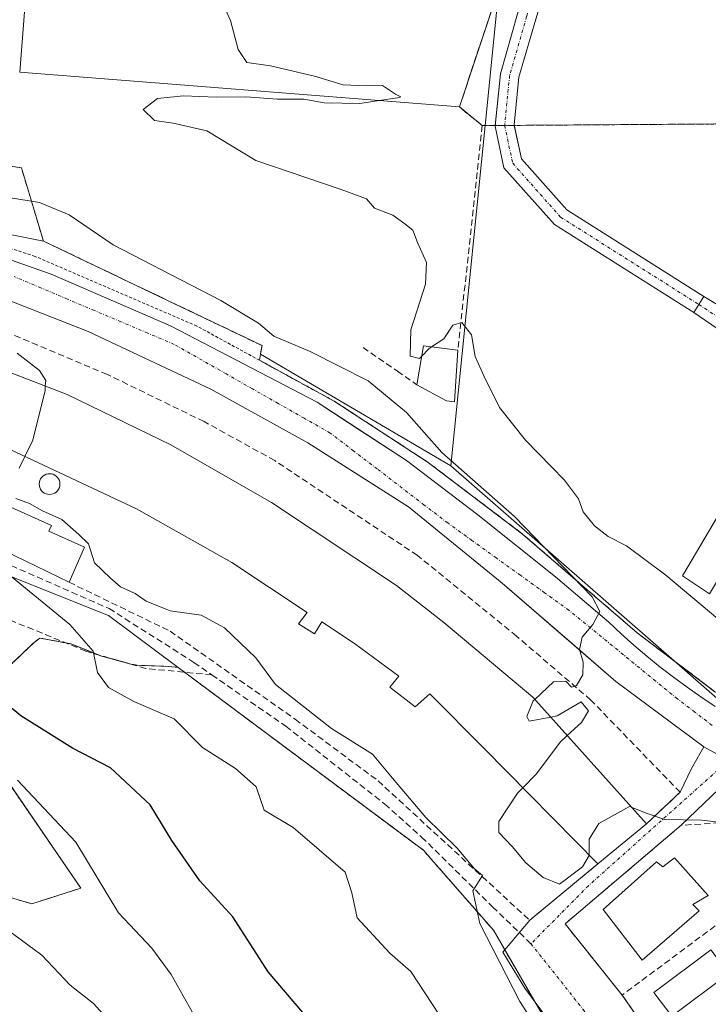
# Model space of a CAD drawing. Units: metres. Extents: x 607771 to 611232, y 4708447 to 4710815.
# Drawn here: x 608005 to 608114, y 4708999 to 4709156 of the extents above; entities that cross this region are included whole.
import ezdxf

# ---------------------------------------------------------------- set-up
doc = ezdxf.new("R2010")
doc.units = ezdxf.units.M
doc.header["$MEASUREMENT"] = 0
for name, pattern in [('TRAZO_Y_PUNTO', [1, 0.5, -0.25, 0, -0.25]), ('TRAZOS', [0.75, 0.5, -0.25]), ('TRAZOSX2', [1.5, 1, -0.5])]:
    doc.linetypes.add(name, pattern=pattern)
for name, color, linetype, lineweight in [('Agrupación de edificios', 2, 'TRAZOSX2', 0), ('Agrupación de edificios CxS', 19, 'Continuous', 0), ('Alambrada', 19, 'TRAZOS', 0), ('Arbolado forestal', 92, 'TRAZOS', 0), ('Arbolado forestal CxS', 92, 'Continuous', 0), ('Camino', 19, 'Continuous', 0), ('Camino Cxs', 19, 'Continuous', 0), ('Camino eje', 39, 'TRAZO_Y_PUNTO', 13), ('Cultivos herbáceos CxS', 92, 'Continuous', 0), ('Curva de nivel maestra', 36, 'Continuous', 30), ('Curva de nivel normal', 36, 'Continuous', 0), ('Edificación', 1, 'Continuous', 13), ('Edificación Cxs', 1, 'Continuous', 13), ('Edificación industrial', 135, 'Continuous', 13), ('Edificación industrial Cxs', 135, 'Continuous', 13), ('Elemento construido', 1, 'Continuous', 0), ('Muro lineal', 1, 'TRAZOSX2', 13), ('Núcleo urbano', 19, 'Continuous', 0), ('Núcleo urbano CxS', 19, 'Continuous', 0), ('Obra de contención lineal', 1, 'TRAZOSX2', 13), ('Piscina', 142, 'Continuous', 0), ('Piscina CxS', 142, 'Continuous', 0), ('Recinto industrial', 135, 'TRAZOSX2', 0), ('Recinto industrial CxS', 135, 'Continuous', 0), ('Senda', 19, 'TRAZOSX2', 0), ('Vía urbana Cxs', 5, 'Continuous', 0), ('Vía urbana eje', 5, 'TRAZO_Y_PUNTO', 0)]:
    doc.layers.add(name, color=color, linetype=linetype, lineweight=lineweight)

# ---------------------------------------------------------------- blocks, each defined once
blk = doc.blocks.new('*U179')
at = {"layer": 'Curva de nivel normal', "color": 36, "linetype": 'Continuous', "lineweight": 0}
blk.add_polyline3d([(608086.53, 4709047.76, 435), (608089.5, 4709050.53, 435), (608091.45, 4709050.68, 435), (608092.38, 4709049.7, 435), (608093.19, 4709049.97, 435), (608094.18, 4709051.68, 435), (608094.24, 4709053.68, 435), (608093.66, 4709055.68, 435), (608094.06, 4709057.68, 435), (608095.78, 4709059.68, 435), (608096.85, 4709061.72, 435), (608095.68, 4709064.06, 435), (608083.33, 4709076.85, 435), (608071.77, 4709087.05, 435), (608066.14, 4709093.42, 435), (608060.06, 4709098.43, 435), (608050.81, 4709103.09, 435), (608045.03, 4709105.55, 435), (608042.6, 4709107.62, 435), (608036.65, 4709111.2, 435), (608019.54, 4709120.07, 435), (608012.54, 4709124.83, 435), (608007.78, 4709126.83, 435), (607997.59, 4709128.48, 435)], dxfattribs=at)
blk = doc.blocks.new('*U190')
at = {"layer": 'Curva de nivel normal', "color": 36, "linetype": 'Continuous', "lineweight": 0}
blk.add_polyline3d([(608002.33, 4709068.1, 445), (608012.64, 4709059.67, 445), (608016.36, 4709055.43, 445), (608017.04, 4709052.01, 445), (608018.75, 4709049.63, 445), (608022.79, 4709047.4, 445), (608029.2, 4709044.67, 445), (608033.72, 4709040.1, 445), (608038.96, 4709036.76, 445), (608042.25, 4709033.86, 445), (608043.5, 4709030.12, 445), (608048.12, 4709027.35, 445), (608056.4, 4709020.29, 445), (608057.46, 4709016.99, 445), (608058.3, 4709012.98, 445), (608063.49, 4709007.37, 445), (608066.82, 4709004.44, 445), (608073.59, 4708994.11, 445)], dxfattribs=at)
blk = doc.blocks.new('*U203')
at = {"layer": 'Curva de nivel normal', "color": 36, "linetype": 'Continuous', "lineweight": 0}
blk.add_polyline3d([(608033.97, 4708994.65, 455), (608028.74, 4709003.99, 455), (608025.66, 4709008.17, 455), (608020.38, 4709013.78, 455), (608013.59, 4709025.06, 455), (608004.31, 4709034.9, 455)], dxfattribs=at)
blk = doc.blocks.new('*U225')
at = {"layer": 'Vía urbana Cxs', "color": 5, "linetype": 'Continuous', "lineweight": 0}
for points in [[(608092.4, 4708991.67, 438.96), (608084.94, 4709001.83, 439.52), (608081.44, 4709007.55, 439.45), (608085.73, 4709012.61, 438.21), (608096.57, 4709021.59, 436.13), (608104.3, 4709027.97, 435.22), (608109.64, 4709032.98, 434.11), (608111.45, 4709036.76, 433.95), (608113.41, 4709040.21, 433.87), (608099.42, 4709050.58, 434.65), (608091.73, 4709057.26, 435.08), (608081.37, 4709066.26, 435.68), (608066.44, 4709078.42, 436.46), (608050.44, 4709088.59, 437.32), (608035.03, 4709097.14, 438.11), (608015.55, 4709106.27, 439.07), (607997.96, 4709113.17, 439.87)], [(607996.7, 4709119.95, 439.44), (608009.68, 4709115.42, 439.3), (608028.64, 4709107.19, 438.42), (608051.92, 4709095.04, 437.1), (608056.95, 4709091.76, 436.99), (608066.14, 4709085.77, 436.45), (608077.47, 4709077.12, 435.86), (608089.83, 4709067.24, 435.26), (608098.28, 4709060.03, 434.75), (608100.25, 4709058.18, 434.82), (608102.26, 4709056.38, 434.65), (608104.32, 4709054.63, 434.5), (608106.42, 4709052.93, 434.44), (608108.56, 4709051.28, 434.28), (608110.74, 4709049.68, 434.15), (608112.95, 4709048.14, 434.02), (608115.21, 4709046.65, 433.88)], [(608201.39, 4709012.33, 425.17), (608133.8, 4709089.81, 426.68), (608124.07, 4709080.91, 427.87), (608114.31, 4709064.54, 429.3), (608110.02, 4709067.4, 429.55), (608126.33, 4709095.07, 426.96), (608126.21, 4709097.72, 426.85), (608122.24, 4709102.16, 427.02), (608111.8, 4709109.33, 427.48), (608112.6, 4709110.6, 427.43), (608113.4, 4709111.87, 427.38), (608129.07, 4709102.48, 426.71), (608135.42, 4709110.42, 426.59), (608144.31, 4709125.02, 426.39), (608153.68, 4709141.53, 426.33), (608154.85, 4709145.81, 426.55), (608157.12, 4709145.68, 426.56), (608166.78, 4709145.18, 426.53), (608167.14, 4709150.26, 427.37), (608186.17, 4709148.91, 426.22), (608210.82, 4709146.4, 425.05)], [(608174.01, 4708992.76, 428.5), (608170.44, 4708999.54, 429.13), (608164.28, 4709008.77, 429.87), (608159.12, 4709014.76, 430.45), (608155.23, 4709018.3, 430.8), (608148.78, 4709022.85, 431.37), (608141.73, 4709026.43, 431.93), (608130.16, 4709030.94, 432.92), (608129.58, 4709031.45, 432.97), (608121.53, 4709035.7, 433.44), (608119.37, 4709036.91, 433.55), (608109.8, 4709027.73, 434.8), (608091.35, 4709012.04, 439.01), (608100.42, 4709000.71, 439.01), (608109.07, 4708988.35, 438.23)]]:
    blk.add_polyline3d(points, dxfattribs=at)

msp = doc.modelspace()

# ---------------------------------------------------------------- linework, layer by layer
at = {"layer": 'Agrupación de edificios', "color": 2, "linetype": 'TRAZOSX2', "lineweight": 0}
for points in [[(608074.55, 4709142.02, 429.6), (608079.96, 4709158.26, 428.57)], [(608155.26, 4709150.92, 427.44), (608130.72, 4709153.55, 428.1), (608119.48, 4709139.34, 428.47), (608083.28, 4709139.09, 429.28)], [(608078.19, 4709139.05, 429.51), (608074.55, 4709142.02, 429.6)], [(608080.24, 4709139.06, 429.42), (608078.19, 4709139.05, 429.51)], [(608081.75, 4709139.08, 429.35), (608080.24, 4709139.06, 429.42)], [(608083.28, 4709139.09, 429.28), (608081.75, 4709139.08, 429.35)]]:
    msp.add_polyline3d(points, dxfattribs=at)
at = {"layer": 'Agrupación de edificios CxS', "color": 19, "linetype": 'Continuous', "lineweight": 0}
msp.add_polyline3d([(608096.6, 4709217.68, 426.99), (608107.19, 4709216.82, 426.51), (608107.23, 4709217.44, 426.47), (608197.29, 4709209.77, 424.84), (608219.58, 4709208.36, 424.07), (608222.74, 4709208.16, 423.95), (608218.9, 4709156.8, 424.38), (608217.87, 4709145.21, 424.64), (608210.82, 4709146.4, 425.05), (608186.17, 4709148.91, 426.22), (608167.14, 4709150.26, 427.37), (608155.26, 4709150.92, 427.44), (608130.72, 4709153.55, 428.1), (608119.48, 4709139.34, 428.47), (608078.19, 4709139.05, 429.51), (608074.55, 4709142.02, 429.6), (608079.96, 4709158.26, 428.57), (608081.86, 4709179.22, 427.91), (608085.44, 4709218.59, 427.13), (608096.6, 4709217.68, 426.99)], close=True, dxfattribs=at)
at = {"layer": 'Alambrada', "color": 19, "linetype": 'TRAZOS', "lineweight": 0}
for points in [[(608155.26, 4709150.92, 431.18), (608130.72, 4709153.55, 428.42), (608119.48, 4709139.34, 428.94), (608078.19, 4709139.05, 431.99)], [(608182.14, 4708994.6, 428.17), (608178.14, 4709002.64, 429.04), (608172.26, 4709011.72, 429.65), (608166.28, 4709019.1, 430.31), (608159.44, 4709025.71, 431.19), (608154.33, 4709029.02, 431.35), (608149.01, 4709031.96, 431.8), (608135.07, 4709037.93, 432.83), (608126.12, 4709042.31, 433.4), (608115.17, 4709048.98, 434.14), (608102.83, 4709058.33, 434.86), (608084.6, 4709074.06, 435.84), (608069.57, 4709085.47, 436.51), (608054.62, 4709095.23, 437.24), (608032.83, 4709107.15, 438.36), (608007.1, 4709118.25, 439.67), (607994.53, 4709122.35, 439.83)]]:
    msp.add_polyline3d(points, dxfattribs=at)
at = {"layer": 'Arbolado forestal', "color": 92, "linetype": 'TRAZOS', "lineweight": 0}
for points in [[(608003.21, 4709053.25, 448.1), (608006.95, 4709056.83, 446.82), (608007.86, 4709057.52, 446.58), (608012, 4709056.74, 445.69), (608012.84, 4709056.58, 445.47), (608017.08, 4709054.88, 444.73), (608017.51, 4709054.71, 444.68), (608021.25, 4709053.68, 444.07), (608022.32, 4709053.38, 443.93), (608023.32, 4709053.18, 443.8), (608028.34, 4709053, 443.16), (608029.83, 4709052.85, 443.01)], [(608096.67, 4708875.99, 439.66), (608078.51, 4708890.7, 441.81), (608079.8, 4708905.84, 441.23), (608100.81, 4708921.81, 436.9), (608101.43, 4708922.28, 436.81), (608102, 4708930.52, 436.55), (608106.8, 4708938.69, 436.07), (608105.69, 4708948.73, 436.57), (608105.4, 4708951.43, 437.02), (608105, 4708970.1, 438.06), (608088.71, 4708995.93, 439.39), (608086.61, 4708999.56, 439.13), (608081.76, 4709007.92, 439.41), (608079.97, 4709011.02, 439.85), (608070.51, 4709021.84, 440.69), (608070.39, 4709021.97, 440.71), (608068.84, 4709023.74, 440.81), (608067.4, 4709024.81, 440.91), (608030.85, 4709052.09, 442.98), (608029.83, 4709052.85, 443.01)], [(607986.14, 4709021.28, 460.8), (608006.58, 4709015.23, 457.79), (608014.37, 4709017.72, 456.38), (607996.98, 4709043.11, 453.22)]]:
    msp.add_polyline3d(points, dxfattribs=at)
at = {"layer": 'Arbolado forestal CxS', "color": 92, "linetype": 'Continuous', "lineweight": 0}
for points in [[(608003.21, 4709053.25, 448.1), (608006.95, 4709056.83, 446.82), (608007.86, 4709057.52, 446.58), (608012.84, 4709056.58, 445.47), (608017.51, 4709054.71, 444.68), (608022.32, 4709053.38, 443.93), (608023.32, 4709053.18, 443.8), (608028.34, 4709053, 443.16), (608029.83, 4709052.84, 443.01), (608029.83, 4709052.84, 443.01), (608067.4, 4709024.81, 440.91), (608068.84, 4709023.74, 440.81), (608070.39, 4709021.97, 440.71), (608070.51, 4709021.84, 440.69), (608079.97, 4709011.02, 439.85), (608088.71, 4708995.93, 439.39)], [(607986.14, 4709021.28, 460.8), (608006.58, 4709015.23, 457.78), (608014.37, 4709017.72, 456.38), (607996.98, 4709043.11, 453.22)]]:
    msp.add_polyline3d(points, dxfattribs=at)
at = {"layer": 'Camino', "color": 19, "linetype": 'Continuous', "lineweight": 0}
for points in [[(608080.24, 4709139.06, 429.42), (608081.06, 4709147.31, 429.23), (608083.8, 4709156.82, 428.76), (608086.8, 4709166.77, 428.41), (608088.5, 4709174.81, 428.18), (608088.5, 4709181.29, 428.06), (608088.19, 4709189.86, 427.79), (608088.19, 4709203.42, 427.34), (608088.96, 4709218.28, 427.11), (608090.46, 4709218.17, 427.11), (608091.95, 4709218.06, 427.1)], [(608091.95, 4709218.06, 427.1), (608091.19, 4709203.35, 427.35), (608091.19, 4709189.92, 427.78), (608091.5, 4709181.35, 428.07), (608091.5, 4709174.49, 428.2), (608089.71, 4709166.02, 428.39), (608086.68, 4709155.97, 428.77), (608084.02, 4709146.74, 429.17), (608083.27, 4709139.16, 429.28), (608083.28, 4709139.09, 429.28)], [(608111.8, 4709109.33, 427.48), (608089.66, 4709123.33, 428.61), (608081.63, 4709132.36, 429.23), (608080.23, 4709138.99, 429.42), (608080.24, 4709139.06, 429.42)], [(608083.28, 4709139.09, 429.28), (608084.4, 4709133.76, 428.97), (608091.62, 4709125.64, 428.46), (608113.4, 4709111.87, 427.38)], [(608113.4, 4709111.87, 427.38), (608112.6, 4709110.6, 427.43), (608111.8, 4709109.33, 427.48)]]:
    msp.add_polyline3d(points, dxfattribs=at)
at = {"layer": 'Camino Cxs', "color": 19, "linetype": 'Continuous', "lineweight": 0}
msp.add_polyline3d([(608086.68, 4709155.97, 428.77), (608084.02, 4709146.74, 429.17), (608083.27, 4709139.16, 429.28), (608084.4, 4709133.76, 428.97), (608091.62, 4709125.64, 428.46), (608113.4, 4709111.87, 427.38), (608113.4, 4709111.87, 427.38), (608112.6, 4709110.6, 427.43), (608111.8, 4709109.33, 427.48), (608089.66, 4709123.33, 428.61), (608081.63, 4709132.36, 429.23), (608080.23, 4709138.99, 429.42), (608081.06, 4709147.31, 429.23), (608083.8, 4709156.82, 428.76)], dxfattribs=at)
at = {"layer": 'Camino eje', "color": 39, "linetype": 'TRAZO_Y_PUNTO', "lineweight": 13}
msp.add_polyline3d([(608090.46, 4709218.17, 427.11), (608089.69, 4709203.39, 427.35), (608089.69, 4709189.89, 427.78), (608090, 4709181.32, 428.07), (608090, 4709174.65, 428.19), (608088.26, 4709166.4, 428.4), (608085.24, 4709156.4, 428.77), (608082.54, 4709147.03, 429.2), (608081.75, 4709139.08, 429.35), (608083.02, 4709133.06, 429.08), (608090.64, 4709124.49, 428.54), (608112.6, 4709110.6, 427.43)], dxfattribs=at)
at = {"layer": 'Cultivos herbáceos CxS', "color": 92, "linetype": 'Continuous', "lineweight": 0}
for points in [[(608008.42, 4709120.69, 438.47), (608004.93, 4709132.33, 431.47), (607991.62, 4709134.29, 430.81), (607973.49, 4709134.68, 432.28), (607967.01, 4709137.07, 432.3), (607958.7, 4709141.68, 432.41), (607939.76, 4709148.3, 432.95), (607927.96, 4709152.59, 435.02), (607929.11, 4709157.58, 432.23), (607905.65, 4709165.7, 432.34), (607907.89, 4709175, 432), (607908.7, 4709178.34, 431.69), (607915.31, 4709205.7, 430.66), (607920.67, 4709227.92, 429.94), (607922.46, 4709233.7, 428.53), (607922.94, 4709236.71, 428.61), (607923.38, 4709239.52, 428.92), (607923.77, 4709243.31, 429.67)], [(607991.62, 4709134.29, 430.81), (608004.93, 4709132.33, 431.47), (608008.42, 4709120.69, 438.47), (607993.5, 4709123.64, 437.86)], [(608029.83, 4709052.85, 443.01), (608018.78, 4709061.09, 443.22), (607971.1, 4709080.16, 446.92), (607971.24, 4709080.89, 446.89), (607974.28, 4709096.85, 441.72), (607975.13, 4709099.37, 441.23), (607976.27, 4709102.72, 441.09), (607981.6, 4709118.42, 440.65), (607983.37, 4709118.08, 440.57), (607985.57, 4709117.64, 440.46), (607985.72, 4709117.9, 440.45), (607986.58, 4709119.35, 440.12), (607987.97, 4709120.76, 439.49), (607989.68, 4709121.8, 438.88), (607992.19, 4709122.41, 438.39), (607993.5, 4709123.64, 437.86), (608008.42, 4709120.69, 438.47)], [(607971.1, 4709080.16, 446.92), (608018.78, 4709061.09, 443.22), (608029.83, 4709052.84, 443.01), (608028.34, 4709053, 443.16), (608023.32, 4709053.18, 443.8), (608022.32, 4709053.38, 443.93), (608017.51, 4709054.71, 444.68), (608012.84, 4709056.58, 445.47), (608007.86, 4709057.52, 446.58), (608006.95, 4709056.83, 446.82), (608003.21, 4709053.25, 448.1)], [(608003.21, 4709053.25, 448.1), (608006.95, 4709056.83, 446.82), (608007.86, 4709057.52, 446.58), (608012, 4709056.74, 445.69), (608012.84, 4709056.58, 445.47), (608017.08, 4709054.88, 444.73), (608017.51, 4709054.71, 444.68), (608021.25, 4709053.68, 444.07), (608022.32, 4709053.38, 443.93), (608023.32, 4709053.18, 443.8), (608028.34, 4709053, 443.16), (608029.83, 4709052.85, 443.01)], [(607996.98, 4709043.11, 453.22), (608014.37, 4709017.72, 456.38), (608006.58, 4709015.23, 457.78), (607986.14, 4709021.28, 460.8)], [(607986.14, 4709021.28, 460.8), (608006.58, 4709015.23, 457.79), (608014.37, 4709017.72, 456.38), (607996.98, 4709043.11, 453.22)]]:
    msp.add_polyline3d(points, dxfattribs=at)
at = {"layer": 'Curva de nivel maestra', "color": 36, "linetype": 'Continuous', "lineweight": 30}
msp.add_polyline3d([(608052.42, 4708994.7, 450), (608044.14, 4709004.42, 450), (608038.53, 4709013.14, 450), (608033.28, 4709018.9, 450), (608028.82, 4709025.29, 450), (608025.42, 4709030.98, 450), (608019.11, 4709036.87, 450), (608013.03, 4709039.98, 450), (608004.84, 4709045.12, 450), (607998.91, 4709050, 450)], dxfattribs=at)
at = {"layer": 'Curva de nivel normal', "color": 36, "linetype": 'Continuous', "lineweight": 0}
for points in [[(608061.82, 4709143.03, 430), (608064.73, 4709143.45, 430), (608065.24, 4709143.63, 430), (608064.4, 4709144.06, 430), (608062.33, 4709145.45, 430), (608059.72, 4709145.37, 430), (608056.05, 4709145.53, 430), (608051.53, 4709146.93, 430), (608044.54, 4709148.54, 430), (608040.76, 4709149.12, 430), (608039.38, 4709151.18, 430), (608038.15, 4709155.76, 430), (608036.12, 4709160.4, 430), (608034.25, 4709161.83, 430)], [(608068.56, 4709102.36, 430), (608068.22, 4709102.01, 430), (608066.7, 4709102.35, 430), (608066.84, 4709106.58, 430), (608069.15, 4709113.8, 430), (608069.3, 4709117.25, 430), (608067.87, 4709120.48, 430), (608067.13, 4709122.41, 430), (608065.89, 4709123.4, 430), (608063.98, 4709124.82, 430), (608061.07, 4709125.9, 430), (608059.8, 4709127.41, 430), (608055.78, 4709128.9, 430), (608042.22, 4709133.5, 430), (608034.4, 4709138.24, 430), (608029.03, 4709139.44, 430), (608026.07, 4709139.87, 430), (608024.28, 4709141.64, 430), (608026.55, 4709143.38, 430), (608030.69, 4709143.78, 430), (608035.89, 4709143.56, 430), (608040.59, 4709143.65, 430), (608045.64, 4709143.28, 430), (608049.84, 4709143.26, 430), (608053.04, 4709142.66, 430), (608058.73, 4709142.58, 430), (608061.82, 4709143.03, 430)], [(608115.61, 4709060.56, 430), (608107.36, 4709067.51, 430), (608101.11, 4709072.19, 430), (608098.22, 4709073.7, 430), (608096.02, 4709075.38, 430), (608094.22, 4709077.61, 430), (608093.49, 4709079.68, 430), (608091.26, 4709082.66, 430), (608085.06, 4709089, 430), (608080.92, 4709094.2, 430), (608078.51, 4709099.12, 430), (608077.05, 4709102.33, 430), (608076.49, 4709105.77, 430), (608074.92, 4709107.7, 430), (608073.49, 4709107.28, 430), (608072.06, 4709105.14, 430), (608070.14, 4709103.85, 430)], [(608008.73, 4709097.59, 440), (608008.8, 4709098.47, 440), (608007.8, 4709100.08, 440), (608004.24, 4709102.84, 440)], [(608070.14, 4709103.85, 430), (608069.68, 4709103.54, 430), (608068.56, 4709102.36, 430)], [(608008.73, 4709097.59, 440), (608008.68, 4709096.92, 440), (608006.74, 4709089, 440), (608005.48, 4709086.41, 440)], [(608005.48, 4709086.41, 440), (608004.58, 4709084.54, 440)], [(608004.02, 4709079.7, 440), (608006.2, 4709078.95, 440), (608008.28, 4709077.77, 440), (608011.37, 4709076.4, 440), (608014.06, 4709074, 440), (608015.57, 4709072.52, 440), (608016.55, 4709069.5, 440), (608019.07, 4709067.02, 440), (608020.69, 4709065.64, 440), (608023, 4709064.61, 440), (608024.77, 4709063.38, 440), (608028.58, 4709061.86, 440), (608033.52, 4709061.14, 440), (608037.2, 4709059.15, 440), (608042.2, 4709054.37, 440), (608045.32, 4709050.1, 440), (608054.22, 4709043.1, 440), (608060.74, 4709039.02, 440), (608063.92, 4709035.2, 440), (608069.23, 4709028.98, 440), (608074.2, 4709024.1, 440), (608076.94, 4709020.8, 440), (608078.2, 4709019.71, 440), (608076.71, 4709017.29, 440), (608077.82, 4709012.12, 440), (608084.14, 4708999.68, 440), (608091.4, 4708988.37, 440)], [(608086.53, 4709047.76, 435), (608086.29, 4709047.54, 435), (608085.27, 4709045.06, 435), (608085.64, 4709044.29, 435), (608089.07, 4709044.93, 435)], [(608089.07, 4709044.93, 435), (608090.07, 4709045.12, 435), (608093.9, 4709047.38, 435), (608095.07, 4709045.91, 435), (608093.96, 4709044.09, 435), (608091.7, 4709042, 435)], [(608091.7, 4709042, 435), (608090.61, 4709041, 435), (608086.73, 4709035.87, 435), (608084.64, 4709033.71, 435)], [(608084.64, 4709033.71, 435), (608083.8, 4709032.84, 435), (608080.81, 4709028.35, 435), (608080.8, 4709026.57, 435), (608082.95, 4709024.36, 435), (608085.11, 4709021.75, 435), (608087.89, 4709019.42, 435), (608090.48, 4709018.35, 435), (608094.11, 4709021.09, 435), (608095.17, 4709022.94, 435), (608095.17, 4709023.01, 435)], [(608095.17, 4709023.01, 435), (608095.17, 4709025.5, 435), (608096.73, 4709028.03, 435), (608101.58, 4709030.7, 435), (608101.99, 4709030.54, 435)], [(608101.99, 4709030.54, 435), (608104.24, 4709029.66, 435), (608107.2, 4709028.63, 435), (608113.11, 4709028.56, 435), (608117.91, 4709027.93, 435), (608120.41, 4709027.22, 435), (608123.21, 4709027.36, 435), (608128, 4709026.28, 435), (608129.98, 4709024.92, 435), (608132.11, 4709023.39, 435), (608134.03, 4709021.31, 435), (608135.41, 4709019.02, 435), (608136.55, 4709017.5, 435), (608137.87, 4709014.81, 435), (608140.23, 4709011.84, 435), (608141.5, 4709009.11, 435), (608142.51, 4709007.66, 435), (608143.34, 4709005.75, 435), (608145.02, 4709002.84, 435), (608147.61, 4708996.72, 435)], [(608004.33, 4708890.88, 460), (608016.42, 4708904.85, 460), (608024.44, 4708917.09, 460), (608030.06, 4708924.88, 460), (608031.22, 4708928.72, 460), (608031.04, 4708932.02, 460), (608033.21, 4708938.83, 460), (608034.89, 4708952.5, 460), (608034.23, 4708959.84, 460), (608032.65, 4708965.6, 460), (608031.85, 4708971.99, 460), (608029, 4708979.66, 460), (608020.35, 4708994.97, 460), (608016.4, 4708999.37, 460), (608012.68, 4709002.3, 460), (608008.16, 4709007.07, 460), (607998.43, 4709014.22, 460)]]:
    msp.add_polyline3d(points, dxfattribs=at)
at = {"layer": 'Edificación', "color": 1, "linetype": 'Continuous', "lineweight": 13}
for points in [[(608067.8, 4709097.83, 433.39), (608068.83, 4709104.01, 432.16), (608074.32, 4709103.33, 434.44)], [(608074.32, 4709103.33, 434.44), (608073.77, 4709095.11, 432.81), (608072.48, 4709095.28, 433), (608067.8, 4709097.83, 433.39)], [(608000.78, 4709100.66, 444.96), (608012.19, 4709096.25, 444.61), (608028.7, 4709088.25, 444.19), (608044.69, 4709079.11, 442.32), (608064.57, 4709065.9, 441.64)], [(608096.57, 4709021.59, 440.06), (608078.49, 4709039.95, 441.57), (608069.84, 4709048.63, 443.4), (608067.53, 4709046.57, 439.2), (608063.47, 4709049.72, 438.77), (608064.91, 4709051.43, 442.85), (608057.87, 4709056.64, 443.06), (608052.69, 4709060.08, 441.13), (608051.51, 4709058.18, 437.23), (608048.96, 4709059.76, 438.63), (608050.37, 4709061.6, 438.55), (608038.39, 4709069.55, 441.32), (608023.23, 4709078.1, 443.68), (608002.34, 4709087.88, 445.68), (607996.89, 4709090.02, 443.31)], [(608012.52, 4709066.4, 444.96), (608000.25, 4709072.36, 445.3), (607999.58, 4709073.76, 445.36), (607991.53, 4709076.86, 445.6), (607993.11, 4709080.74, 443.34)], [(607993.11, 4709080.74, 443.34), (608000.94, 4709077.24, 443.34), (608001.73, 4709079.01, 442.68), (608009.71, 4709075.44, 442.61), (608009.29, 4709074.51, 442.78), (608014.98, 4709071.96, 441.48), (608012.52, 4709066.4, 444.96)], [(608064.57, 4709065.9, 441.64), (608072.08, 4709060, 443.37), (608086.2, 4709048.13, 441.2), (608104.3, 4709027.97, 440.17)], [(608104.3, 4709027.97, 440.17), (608096.57, 4709021.59, 440.06)], [(608108.75, 4709022.54, 440.51), (608114.11, 4709016.57, 441.69), (608111.64, 4709015.12, 445.73), (608112.67, 4709014.09, 442.4), (608103.61, 4709006.26, 439.75), (608097.42, 4709014.3, 442.37), (608105.87, 4709021.92, 445.42), (608106.9, 4709021.1, 444.83), (608108.75, 4709022.54, 440.51)], [(608117.37, 4709004.13, 441.69), (608108.31, 4708997.33, 441.31), (608105.46, 4709001.11, 441.06), (608114.52, 4709007.92, 440.24), (608117.37, 4709004.13, 441.69)]]:
    msp.add_polyline3d(points, dxfattribs=at)
at = {"layer": 'Edificación Cxs', "color": 1, "linetype": 'Continuous', "lineweight": 13}
for points in [[(608074.32, 4709103.33, 434.44), (608073.77, 4709095.11, 432.82), (608072.48, 4709095.28, 433), (608067.8, 4709097.83, 433.39), (608068.83, 4709104.01, 432.16), (608074.32, 4709103.33, 434.44)], [(608064.57, 4709065.9, 441.64), (608072.08, 4709060, 443.37), (608086.2, 4709048.13, 441.2), (608104.3, 4709027.97, 440.17), (608096.57, 4709021.59, 440.06), (608078.49, 4709039.95, 441.57), (608069.84, 4709048.63, 443.4), (608067.53, 4709046.57, 439.2), (608063.47, 4709049.72, 438.77), (608064.91, 4709051.43, 442.85), (608057.87, 4709056.64, 443.06), (608052.69, 4709060.08, 441.13), (608051.51, 4709058.18, 437.23), (608048.96, 4709059.76, 438.63), (608050.37, 4709061.6, 438.55), (608038.39, 4709069.55, 441.32), (608023.23, 4709078.1, 443.68), (608002.34, 4709087.88, 445.68), (607996.89, 4709090.02, 443.31), (608000.78, 4709100.66, 444.96), (608012.19, 4709096.25, 444.61), (608028.7, 4709088.25, 444.19), (608044.69, 4709079.11, 442.32), (608064.57, 4709065.9, 441.64)], [(607993.11, 4709080.74, 443.34), (608000.94, 4709077.24, 443.34), (608001.73, 4709079.01, 442.68), (608009.71, 4709075.44, 442.61), (608009.29, 4709074.51, 442.78), (608014.98, 4709071.96, 441.48), (608012.52, 4709066.4, 444.96), (608000.25, 4709072.36, 445.3), (607999.58, 4709073.76, 445.36), (607991.53, 4709076.86, 445.6), (607993.11, 4709080.74, 443.34)], [(608108.75, 4709022.54, 440.51), (608114.11, 4709016.57, 441.69), (608111.64, 4709015.12, 445.73), (608112.67, 4709014.09, 442.4), (608103.61, 4709006.26, 439.75), (608097.42, 4709014.3, 442.37), (608105.87, 4709021.92, 445.42), (608106.9, 4709021.1, 444.83), (608108.75, 4709022.54, 440.51)], [(608117.37, 4709004.13, 441.69), (608108.31, 4708997.33, 441.31), (608105.46, 4709001.11, 441.06), (608114.52, 4709007.92, 440.24), (608117.37, 4709004.13, 441.69)]]:
    msp.add_polyline3d(points, close=True, dxfattribs=at)
at = {"layer": 'Edificación industrial', "color": 135, "linetype": 'Continuous', "lineweight": 13}
for points in [[(608004.66, 4709147.55, 434.28), (608005.97, 4709164.04, 434.86)], [(608079.96, 4709158.26, 432.36), (608074.55, 4709142.02, 433.74)], [(608074.55, 4709142.02, 433.74), (608004.66, 4709147.55, 434.28)]]:
    msp.add_polyline3d(points, dxfattribs=at)
at = {"layer": 'Edificación industrial Cxs', "color": 135, "linetype": 'Continuous', "lineweight": 13}
msp.add_polyline3d([(608079.96, 4709158.26, 432.36), (608074.55, 4709142.02, 433.74), (608004.66, 4709147.55, 434.28), (608005.97, 4709164.04, 434.86), (608079.96, 4709158.26, 432.36)], close=True, dxfattribs=at)
at = {"layer": 'Elemento construido', "color": 1, "linetype": 'Continuous', "lineweight": 0}
for points in [[(608115.21, 4709046.65, 434.03), (608112.95, 4709048.14, 434.14), (608110.74, 4709049.68, 434.28), (608108.56, 4709051.28, 434.4), (608106.42, 4709052.93, 434.51), (608104.32, 4709054.63, 434.64), (608102.26, 4709056.38, 434.7), (608100.25, 4709058.18, 434.9), (608098.28, 4709060.03, 435.02), (608089.83, 4709067.24, 435.45), (608077.47, 4709077.12, 436.1), (608066.14, 4709085.77, 436.85), (608051.92, 4709095.04, 437.45), (608028.64, 4709107.19, 438.52), (608009.68, 4709115.42, 439.49), (607996.7, 4709119.95, 440.13)], [(607997.96, 4709113.17, 439.95), (608015.55, 4709106.27, 439.17), (608035.03, 4709097.14, 438.18), (608050.44, 4709088.59, 437.64), (608066.44, 4709078.42, 436.76), (608081.37, 4709066.26, 435.76), (608099.42, 4709050.58, 435.25), (608113.41, 4709040.21, 433.96), (608115.54, 4709039.05, 433.86), (608121.53, 4709035.7, 433.53), (608129.58, 4709031.45, 433.01), (608130.16, 4709030.94, 432.98), (608141.73, 4709026.43, 432.02), (608148.78, 4709022.85, 431.47), (608155.23, 4709018.3, 430.97), (608159.12, 4709014.76, 430.51), (608164.28, 4709008.77, 429.97), (608170.44, 4708999.54, 429.1), (608174.01, 4708992.76, 428.54)]]:
    msp.add_polyline3d(points, dxfattribs=at)
at = {"layer": 'Muro lineal', "color": 1, "linetype": 'TRAZOSX2', "lineweight": 13}
for points in [[(608074.55, 4709142.02, 433.74), (608078.19, 4709139.05, 431.99), (608074.32, 4709103.33, 434.44)], [(608104.3, 4709027.97, 440.17), (608109.64, 4709032.98, 435.03), (608095.44, 4709047.65, 437.06), (608083.64, 4709057.82, 437.16), (608067.88, 4709070.67, 437.96), (608045.19, 4709085.76, 437.76), (608033.96, 4709091.96, 440.13), (608018.59, 4709099.46, 440.14), (608002.82, 4709106.1, 440.53), (608000.78, 4709100.66, 444.96)], [(608059.23, 4709103.74, 432.04), (608064.69, 4709099.98, 433.1), (608067.8, 4709097.83, 433.39)], [(608012.52, 4709066.4, 444.96), (608028.57, 4709058.61, 443.19), (608048.46, 4709044.59, 441.88), (608061.62, 4709034.8, 441.05), (608085.73, 4709012.61, 439.32), (608096.57, 4709021.59, 440.06)], [(608132.05, 4709024.24, 435.47), (608100.42, 4709000.71, 439.07)], [(608091.35, 4709012.04, 439.55), (608100.42, 4709000.71, 439.07)], [(608100.42, 4709000.71, 439.07), (608109.07, 4708988.35, 440.18)]]:
    msp.add_polyline3d(points, dxfattribs=at)
at = {"layer": 'Núcleo urbano', "color": 19, "linetype": 'Continuous', "lineweight": 0}
for points in [[(608008.42, 4709120.69, 438.47), (608004.93, 4709132.33, 431.47), (607991.62, 4709134.29, 430.81), (607973.49, 4709134.68, 432.28), (607967.01, 4709137.07, 432.3), (607958.7, 4709141.68, 432.41), (607939.76, 4709148.3, 432.95), (607927.96, 4709152.59, 435.02), (607929.11, 4709157.58, 432.23), (607905.65, 4709165.7, 432.34), (607907.89, 4709175, 432), (607908.7, 4709178.34, 431.69), (607915.31, 4709205.7, 430.66), (607920.67, 4709227.92, 429.94), (607922.46, 4709233.7, 428.53), (607922.94, 4709236.71, 428.61), (607923.38, 4709239.52, 428.92), (607923.77, 4709243.31, 429.67)], [(608073.21, 4709084.93, 434.64), (608078.63, 4709139.05, 429.49), (608086.59, 4709218.5, 427.12), (608086.9, 4709221.59, 427.15), (608088.14, 4709234.07, 426.89)], [(608029.83, 4709052.85, 443.01), (608018.78, 4709061.09, 443.22), (607971.1, 4709080.16, 446.92), (607971.24, 4709080.89, 446.89), (607974.28, 4709096.85, 441.72), (607975.13, 4709099.37, 441.23), (607976.27, 4709102.72, 441.09), (607981.6, 4709118.42, 440.65), (607983.37, 4709118.08, 440.57), (607985.57, 4709117.64, 440.46), (607985.72, 4709117.9, 440.45), (607986.58, 4709119.35, 440.12), (607987.97, 4709120.76, 439.49), (607989.68, 4709121.8, 438.88), (607992.19, 4709122.41, 438.39), (607993.5, 4709123.64, 437.86), (608008.42, 4709120.69, 438.47)], [(608008.42, 4709120.69, 438.47), (608020.39, 4709114.96, 437.96), (608021.86, 4709114.26, 438.21), (608029.27, 4709110.71, 437.42), (608043.19, 4709104.05, 436.4), (608042.93, 4709102.7, 437.03), (608073.21, 4709084.93, 434.64)], [(608008.42, 4709120.69, 438.47), (608020.39, 4709114.96, 437.96), (608021.86, 4709114.26, 438.21), (608029.27, 4709110.71, 437.42), (608043.19, 4709104.05, 436.4), (608042.93, 4709102.7, 437.03), (608073.21, 4709084.93, 434.64)], [(608073.21, 4709084.93, 434.64), (608108.67, 4709053.9, 434.22), (608117.71, 4709045.99, 433.61), (608132.81, 4709038.04, 432.63), (608139.49, 4709036.04, 431.88), (608145.67, 4709033.39, 431.76), (608149.01, 4709031.96, 431.08), (608153.12, 4709029.69, 430.69), (608154.33, 4709029.02, 430.62), (608159.44, 4709025.71, 430.02), (608166.28, 4709019.1, 429.78), (608172.26, 4709011.72, 429.11), (608178.14, 4709002.64, 428.61), (608178.99, 4709000.93, 428.46), (608182.14, 4708994.6, 427.87), (608190.5, 4708996.99, 426.68), (608191.22, 4708996.32, 426.58), (608191.5, 4708994.67, 426.55), (608192.09, 4708991.23, 426.57), (608220.79, 4709000.98, 423.81)], [(608073.21, 4709084.93, 434.64), (608108.67, 4709053.9, 434.22), (608117.71, 4709045.99, 433.61), (608132.81, 4709038.04, 432.63), (608139.49, 4709036.04, 431.88), (608145.67, 4709033.39, 431.76), (608149.01, 4709031.96, 431.08), (608153.12, 4709029.69, 430.69), (608154.33, 4709029.02, 430.62), (608159.44, 4709025.71, 430.02), (608166.28, 4709019.1, 429.78), (608172.26, 4709011.72, 429.11), (608178.14, 4709002.64, 428.61), (608178.99, 4709000.93, 428.46), (608182.14, 4708994.6, 427.87), (608190.5, 4708996.99, 426.68), (608191.22, 4708996.32, 426.58), (608191.5, 4708994.67, 426.55), (608192.09, 4708991.23, 426.57), (608220.79, 4709000.98, 423.81)], [(608096.67, 4708875.99, 439.66), (608078.51, 4708890.7, 441.81), (608079.8, 4708905.84, 441.23), (608100.81, 4708921.81, 436.9), (608101.43, 4708922.28, 436.81), (608102, 4708930.52, 436.55), (608106.8, 4708938.69, 436.07), (608105.69, 4708948.73, 436.57), (608105.4, 4708951.43, 437.02), (608105, 4708970.1, 438.06), (608088.71, 4708995.93, 439.39), (608086.61, 4708999.56, 439.13), (608081.76, 4709007.92, 439.41), (608079.97, 4709011.02, 439.85), (608070.51, 4709021.84, 440.69), (608070.39, 4709021.97, 440.71), (608068.84, 4709023.74, 440.81), (608067.4, 4709024.81, 440.91), (608030.85, 4709052.09, 442.98), (608029.83, 4709052.85, 443.01)]]:
    msp.add_polyline3d(points, dxfattribs=at)
at = {"layer": 'Núcleo urbano CxS', "color": 19, "linetype": 'Continuous', "lineweight": 0}
for points in [[(607998.54, 4709241.89, 428.51), (608030.68, 4709238.98, 427.89), (608041.38, 4709238.01, 427.66), (608055.96, 4709236.69, 427.38), (608077.02, 4709234.99, 427.09), (608080.23, 4709234.73, 427.01), (608088.14, 4709234.07, 426.89), (608088.14, 4709234.07, 426.89), (608086.59, 4709218.5, 427.12), (608078.63, 4709139.05, 429.49), (608073.21, 4709084.93, 434.64), (608042.93, 4709102.7, 437.03), (608043.19, 4709104.05, 436.4), (608029.28, 4709110.71, 437.42), (608021.86, 4709114.26, 438.21), (608020.39, 4709114.96, 437.96), (608008.42, 4709120.69, 438.47), (608004.93, 4709132.33, 431.47), (607991.62, 4709134.29, 430.81)], [(608182.14, 4708994.6, 427.87), (608178.99, 4709000.93, 428.46), (608178.14, 4709002.64, 428.61), (608172.26, 4709011.72, 429.11), (608166.28, 4709019.1, 429.78), (608159.44, 4709025.71, 430.02), (608154.33, 4709029.02, 430.62), (608153.13, 4709029.69, 430.69), (608149.01, 4709031.96, 431.08), (608145.67, 4709033.39, 431.76), (608139.49, 4709036.04, 431.88), (608132.81, 4709038.04, 432.63), (608117.71, 4709045.99, 433.61), (608108.67, 4709053.9, 434.22), (608073.21, 4709084.93, 434.64), (608078.63, 4709139.05, 429.49), (608086.59, 4709218.5, 427.12), (608088.14, 4709234.07, 426.89), (608088.42, 4709236.84, 426.9), (608092.49, 4709236.45, 426.84), (608092.49, 4709236.45, 426.84), (608132.61, 4709233.36, 426.08), (608142.67, 4709232.46, 425.82), (608192.08, 4709228.04, 424.49)], [(607993.5, 4709123.64, 437.86), (608008.42, 4709120.69, 438.47), (608008.42, 4709120.69, 438.47), (608020.39, 4709114.96, 437.96), (608021.86, 4709114.26, 438.21), (608029.28, 4709110.71, 437.42), (608043.19, 4709104.05, 436.4), (608042.93, 4709102.7, 437.03), (608073.21, 4709084.93, 434.64), (608108.67, 4709053.9, 434.22), (608117.71, 4709045.99, 433.61), (608132.81, 4709038.04, 432.63), (608139.49, 4709036.04, 431.88), (608145.67, 4709033.39, 431.76), (608149.01, 4709031.96, 431.08), (608153.13, 4709029.69, 430.69), (608154.33, 4709029.02, 430.62), (608159.44, 4709025.71, 430.02), (608166.28, 4709019.1, 429.78), (608172.26, 4709011.72, 429.11), (608178.14, 4709002.64, 428.61), (608178.99, 4709000.93, 428.46), (608182.14, 4708994.6, 427.87)], [(608037.85, 4708830.14, 439.68), (608108.78, 4708860.42, 435.25), (608128.01, 4708871.23, 433.63), (608124.36, 4708876.42, 434.3), (608096.67, 4708875.99, 439.66), (608078.51, 4708890.7, 441.81), (608079.8, 4708905.84, 441.23), (608101.43, 4708922.28, 436.81), (608102, 4708930.52, 436.55), (608106.8, 4708938.69, 436.07), (608105.4, 4708951.43, 437.02), (608105, 4708970.1, 438.06), (608088.71, 4708995.93, 439.39), (608079.97, 4709011.02, 439.85), (608070.51, 4709021.84, 440.69), (608070.39, 4709021.97, 440.71), (608068.84, 4709023.74, 440.81), (608067.4, 4709024.81, 440.91), (608029.83, 4709052.84, 443.01), (608018.78, 4709061.09, 443.22), (607971.1, 4709080.16, 446.92)]]:
    msp.add_polyline3d(points, dxfattribs=at)
at = {"layer": 'Obra de contención lineal', "color": 1, "linetype": 'TRAZOSX2', "lineweight": 13}
for points in [[(608008.42, 4709120.69, 439.2), (608043.19, 4709104.05, 437.71)], [(608139.26, 4708983, 435.13), (608151.87, 4708984.13, 434.63), (608151.69, 4708985.15, 434.76), (608149.79, 4708996.56, 434.97), (608148.12, 4709000.45, 434.91), (608142.47, 4709009.6, 435.24), (608138.64, 4709015.81, 435.81), (608134.3, 4709022.86, 434.15), (608132.05, 4709024.24, 435.47), (608124.92, 4709028.63, 436.03), (608109.8, 4709027.73, 436.61), (608091.35, 4709012.04, 439.55)]]:
    msp.add_polyline3d(points, dxfattribs=at)
at = {"layer": 'Piscina', "color": 142, "linetype": 'Continuous', "lineweight": 0}
msp.add_polyline3d([(608009.69, 4709080.39, 439.67), (608009.4, 4709080.36, 439.67), (608009.12, 4709080.39, 439.68), (608008.84, 4709080.46, 439.68), (608008.58, 4709080.58, 439.68), (608008.34, 4709080.75, 439.68), (608008.14, 4709080.95, 439.67), (608007.97, 4709081.19, 439.67), (608007.85, 4709081.45, 439.66), (608007.78, 4709081.73, 439.65), (608007.75, 4709082.01, 439.64), (608007.78, 4709082.3, 439.63), (608007.85, 4709082.58, 439.62), (608007.97, 4709082.84, 439.61), (608008.14, 4709083.08, 439.6), (608008.34, 4709083.28, 439.59), (608008.58, 4709083.45, 439.58), (608008.84, 4709083.57, 439.58), (608009.12, 4709083.64, 439.58), (608009.4, 4709083.67, 439.57), (608009.69, 4709083.64, 439.57), (608009.97, 4709083.57, 439.56), (608010.23, 4709083.45, 439.56), (608010.47, 4709083.28, 439.56), (608010.67, 4709083.08, 439.56), (608010.84, 4709082.84, 439.57), (608010.96, 4709082.58, 439.58), (608011.03, 4709082.3, 439.58), (608011.06, 4709082.01, 439.59), (608011.03, 4709081.73, 439.6), (608010.96, 4709081.45, 439.61), (608010.84, 4709081.19, 439.62), (608010.67, 4709080.95, 439.63), (608010.47, 4709080.75, 439.64), (608010.23, 4709080.58, 439.65), (608009.97, 4709080.46, 439.66), (608009.69, 4709080.39, 439.67)], dxfattribs=at)
at = {"layer": 'Piscina CxS', "color": 142, "linetype": 'Continuous', "lineweight": 0}
msp.add_polyline3d([(608009.69, 4709080.39, 439.67), (608009.4, 4709080.36, 439.67), (608009.12, 4709080.39, 439.68), (608008.84, 4709080.46, 439.68), (608008.58, 4709080.58, 439.68), (608008.34, 4709080.75, 439.68), (608008.14, 4709080.95, 439.67), (608007.97, 4709081.19, 439.67), (608007.85, 4709081.45, 439.66), (608007.78, 4709081.73, 439.65), (608007.75, 4709082.01, 439.64), (608007.78, 4709082.3, 439.63), (608007.85, 4709082.58, 439.62), (608007.97, 4709082.84, 439.61), (608008.14, 4709083.08, 439.6), (608008.34, 4709083.28, 439.59), (608008.58, 4709083.45, 439.58), (608008.84, 4709083.57, 439.58), (608009.12, 4709083.64, 439.58), (608009.4, 4709083.67, 439.57), (608009.69, 4709083.64, 439.57), (608009.97, 4709083.57, 439.56), (608010.23, 4709083.45, 439.56), (608010.47, 4709083.28, 439.56), (608010.67, 4709083.08, 439.56), (608010.84, 4709082.84, 439.57), (608010.96, 4709082.58, 439.58), (608011.03, 4709082.3, 439.58), (608011.06, 4709082.01, 439.59), (608011.03, 4709081.73, 439.6), (608010.96, 4709081.45, 439.61), (608010.84, 4709081.19, 439.62), (608010.67, 4709080.95, 439.63), (608010.47, 4709080.75, 439.64), (608010.23, 4709080.58, 439.65), (608009.97, 4709080.46, 439.66), (608009.69, 4709080.39, 439.67)], close=True, dxfattribs=at)
at = {"layer": 'Recinto industrial', "color": 135, "linetype": 'TRAZOSX2', "lineweight": 0}
for points in [[(608008.42, 4709120.69, 438.47), (608004.93, 4709132.33, 431.47), (607991.62, 4709134.29, 430.81), (607973.49, 4709134.68, 432.28), (607967.01, 4709137.06, 432.3), (607958.7, 4709141.68, 432.41)], [(608043.19, 4709104.05, 436.4), (608029.28, 4709110.71, 437.42), (608021.86, 4709114.26, 438.21), (608020.39, 4709114.96, 437.96), (608008.42, 4709120.69, 438.47)], [(608042.75, 4709101.72, 437.26), (608042.93, 4709102.7, 437.03), (608043.19, 4709104.05, 436.4)], [(608194.85, 4708999.35, 426.23), (608191.98, 4708998.63, 426.49), (608191.71, 4708997.34, 426.52), (608190.5, 4708996.99, 426.68), (608182.14, 4708994.6, 427.87), (608178.99, 4709000.93, 428.46), (608178.14, 4709002.64, 428.61), (608172.26, 4709011.72, 429.11), (608166.28, 4709019.1, 429.78), (608159.44, 4709025.71, 430.02), (608154.33, 4709029.02, 430.62), (608153.13, 4709029.69, 430.69), (608149.01, 4709031.96, 431.08), (608145.67, 4709033.39, 431.76), (608139.49, 4709036.04, 431.88), (608135.07, 4709037.93, 432.32), (608126.12, 4709042.31, 432.71), (608115.17, 4709048.98, 433.82), (608102.83, 4709058.33, 434.64), (608084.6, 4709074.06, 434.97), (608069.57, 4709085.47, 435.59), (608054.62, 4709095.23, 436.77), (608042.75, 4709101.72, 437.26)]]:
    msp.add_polyline3d(points, dxfattribs=at)
at = {"layer": 'Recinto industrial CxS', "color": 135, "linetype": 'Continuous', "lineweight": 0}
msp.add_polyline3d([(608115.17, 4709048.98, 433.82), (608102.83, 4709058.33, 434.64), (608084.6, 4709074.06, 434.97), (608069.57, 4709085.47, 435.59), (608054.62, 4709095.23, 436.77), (608042.75, 4709101.72, 437.26), (608042.93, 4709102.7, 437.03), (608043.19, 4709104.05, 436.4), (608029.28, 4709110.71, 437.42), (608021.86, 4709114.26, 438.21), (608020.39, 4709114.96, 437.96), (608008.42, 4709120.69, 438.47), (608004.93, 4709132.33, 431.47), (607991.62, 4709134.29, 430.81)], dxfattribs=at)
at = {"layer": 'Senda', "color": 19, "linetype": 'TRAZOSX2', "lineweight": 0}
for points in [[(607942.34, 4709106.66, 444.31), (607943.46, 4709101.42, 444.86), (607946.63, 4709096.18, 445.38), (607951.87, 4709090.47, 446.18), (607966.79, 4709082.37, 447.04), (607986.79, 4709075.71, 445.6), (608003.3, 4709069.04, 444.61), (608018.86, 4709062.21, 442.91), (608032.36, 4709053.64, 442.67), (608035.2, 4709051.66, 442.59)], [(608035.2, 4709051.66, 442.59), (608024.71, 4709052.68, 443.65), (608015.19, 4709055.42, 445.01), (608006.83, 4709058.87, 446.57), (607998.88, 4709062.04, 447.68)], [(608035.2, 4709051.66, 442.59), (608046.96, 4709043.48, 441.78), (608062.68, 4709031.1, 440.82), (608068.55, 4709025.86, 440.35), (608079.82, 4709014.75, 439.48), (608085.93, 4709008.88, 439.3)]]:
    msp.add_polyline3d(points, dxfattribs=at)
at = {"layer": 'Vía urbana Cxs', "color": 5, "linetype": 'Continuous', "lineweight": 0}
for points in [[(608113.4, 4709111.87, 427.38), (608129.07, 4709102.48, 426.71), (608135.42, 4709110.42, 426.59), (608144.31, 4709125.02, 426.39), (608153.68, 4709141.53, 426.33), (608154.85, 4709145.81, 426.55)], [(607996.7, 4709119.95, 439.44), (608009.68, 4709115.42, 439.3), (608028.64, 4709107.19, 438.42), (608051.92, 4709095.04, 437.1), (608056.95, 4709091.76, 436.99), (608066.14, 4709085.77, 436.45), (608077.47, 4709077.12, 435.86), (608089.83, 4709067.24, 435.26), (608098.28, 4709060.03, 434.75), (608100.25, 4709058.18, 434.82), (608102.26, 4709056.38, 434.65), (608104.32, 4709054.63, 434.5), (608106.42, 4709052.93, 434.44), (608108.56, 4709051.28, 434.28), (608110.74, 4709049.68, 434.15), (608112.95, 4709048.14, 434.02), (608115.21, 4709046.65, 433.88)], [(608113.41, 4709040.21, 433.87), (608099.42, 4709050.58, 434.65), (608091.73, 4709057.26, 435.08), (608081.37, 4709066.26, 435.68), (608066.44, 4709078.42, 436.46), (608050.44, 4709088.59, 437.32), (608035.03, 4709097.14, 438.11), (608015.55, 4709106.27, 439.07), (607997.96, 4709113.17, 439.87)], [(608113.4, 4709111.87, 427.38), (608112.6, 4709110.6, 427.43), (608111.8, 4709109.33, 427.48)], [(608124.07, 4709080.91, 427.87), (608114.31, 4709064.54, 429.3), (608110.02, 4709067.4, 429.55), (608126.33, 4709095.07, 426.96), (608126.21, 4709097.72, 426.85), (608122.24, 4709102.16, 427.02), (608111.8, 4709109.33, 427.48)], [(608109.64, 4709032.98, 434.11), (608111.45, 4709036.76, 433.95), (608113.41, 4709040.21, 433.87)], [(608119.37, 4709036.91, 433.55), (608109.8, 4709027.73, 434.8)], [(608104.3, 4709027.97, 435.22), (608109.64, 4709032.98, 434.11)], [(608109.8, 4709027.73, 434.8), (608091.35, 4709012.04, 439.01)], [(608096.57, 4709021.59, 436.13), (608104.3, 4709027.97, 435.22)], [(608085.73, 4709012.61, 438.21), (608096.57, 4709021.59, 436.13)], [(608102.8, 4708920.54, 436.86), (608099.54, 4708922.62, 436.86), (608098.75, 4708927.7, 436.72), (608098.43, 4708931.03, 436.66), (608098.75, 4708934.36, 436.68), (608100.49, 4708938.49, 436.64), (608103.67, 4708944.68, 436.75), (608106.37, 4708950.08, 436.35), (608107.32, 4708955.32, 436.65), (608107.48, 4708962.78, 437.23), (608106.84, 4708968.65, 437.46), (608103.83, 4708973.89, 438.11), (608099.86, 4708981.51, 438.52), (608092.4, 4708991.67, 438.96), (608084.94, 4709001.83, 439.52), (608081.44, 4709007.55, 439.45), (608085.73, 4709012.61, 438.21)], [(608091.35, 4709012.04, 439.01), (608100.42, 4709000.71, 439.01)], [(608100.42, 4709000.71, 439.01), (608109.07, 4708988.35, 438.23)]]:
    msp.add_polyline3d(points, dxfattribs=at)
at = {"layer": 'Vía urbana eje', "color": 5, "linetype": 'TRAZO_Y_PUNTO', "lineweight": 0}
for points in [[(608114.73, 4709043.61, 433.84), (608111.98, 4709045.73, 434), (608109.21, 4709047.84, 434.19), (608105.76, 4709050.66, 434.41), (608102.32, 4709053.48, 434.57), (608098.87, 4709056.3, 434.8), (608091.96, 4709061.93, 435.14), (608088.1, 4709064.72, 435.33), (608084.26, 4709067.5, 435.55), (608080.41, 4709070.26, 435.75), (608076.55, 4709073.05, 435.96), (608072.69, 4709075.83, 436.2), (608068.96, 4709078.68, 436.38), (608061.5, 4709084.42, 436.76), (608057.76, 4709087.27, 437), (608054.03, 4709090.14, 437.18), (608049.89, 4709092.49, 437.38), (608045.76, 4709094.84, 437.59), (608041.64, 4709097.18, 437.8), (608037.51, 4709099.54, 437.99), (608029.23, 4709104.24, 438.41), (608025, 4709106.04, 438.62), (608020.76, 4709107.84, 438.82), (608016.51, 4709109.64, 439.02), (608012.26, 4709111.43, 439.23), (608008.03, 4709113.23, 439.41), (608003.78, 4709115.02, 439.6)], [(608112.6, 4709110.6, 427.43), (608133.32, 4709096.92, 426.58)], [(608119.74, 4709040.18, 433.57), (608095.06, 4709018.11, 437.05), (608085.93, 4709008.88, 439.3)], [(608085.93, 4709008.88, 439.3), (608094.21, 4708998.44, 438.91), (608096.62, 4708994.82, 438.74), (608099.05, 4708991.18, 438.56), (608101.48, 4708987.57, 438.37), (608103.89, 4708983.93, 438.17), (608106.32, 4708980.31, 437.99), (608108.75, 4708976.68, 437.83), (608110.85, 4708967.9, 437.41), (608111.89, 4708963.5, 437.11), (608111.89, 4708951.22, 436.32), (608110.62, 4708946.72, 436.03), (608109.35, 4708942.23, 435.88), (608107.12, 4708938.57, 436.04)]]:
    msp.add_polyline3d(points, dxfattribs=at)

# ---------------------------------------------------------------- block references
at = {"layer": 'Curva de nivel normal', "color": 36, "linetype": 'Continuous', "lineweight": 0}
for name in ['*U179', '*U190', '*U203']:
    msp.add_blockref(name, (0, 0), dxfattribs=at)
at = {"layer": 'Vía urbana Cxs', "color": 5, "linetype": 'Continuous', "lineweight": 0}
msp.add_blockref('*U225', (0, 0), dxfattribs=at)

doc.saveas('drawing.dxf')
